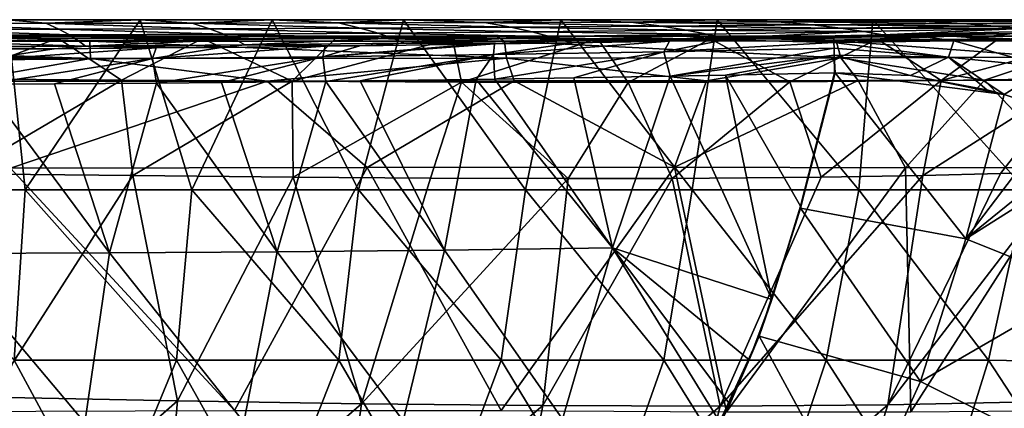
# Model space of a CAD drawing. Units: millimetres. Extents: x -250 to 250, y -180 to 0.
# Drawn here: x 55 to 185, y -51 to 0 of the extents above; entities that cross this region are included whole.
import ezdxf

# ---------------------------------------------------------------- set-up
doc = ezdxf.new("R2010")
doc.units = ezdxf.units.MM
doc.header["$LTSCALE"] = 41.718519
for name, color, linetype in [('12', 7, 'CONTINUOUS'), ('13', 7, 'CONTINUOUS'), ('15', 7, 'CONTINUOUS'), ('16', 7, 'CONTINUOUS'), ('17', 7, 'CONTINUOUS'), ('20', 7, 'CONTINUOUS'), ('21', 7, 'CONTINUOUS'), ('23', 7, 'CONTINUOUS'), ('45', 7, 'CONTINUOUS'), ('46', 7, 'CONTINUOUS'), ('47', 7, 'CONTINUOUS')]:
    doc.layers.add(name, color=color, linetype=linetype)

msp = doc.modelspace()

# ---------------------------------------------------------------- linework, layer by layer
at = {"layer": '12', "color": 7, "linetype": 'CONTINUOUS'}
for points in [[(46.51, -2.16, 407.39), (0, -2.15, 408.65), (63.85, -2.84, 409.24), (46.51, -2.16, 407.39)], [(63.85, -2.84, 409.24), (0, -2.15, 408.65), (0, -2.86, 411.58), (63.85, -2.84, 409.24)], [(85.85, -2.16, 404.32), (46.51, -2.16, 407.39), (63.85, -2.84, 409.24), (85.85, -2.16, 404.32)], [(118.69, -2.82, 403.12), (85.85, -2.16, 404.32), (63.85, -2.84, 409.24), (118.69, -2.82, 403.12)], [(117.53, -2.17, 400.31), (85.85, -2.16, 404.32), (118.69, -2.82, 403.12), (117.53, -2.17, 400.31)], [(142.35, -2.17, 395.73), (117.53, -2.17, 400.31), (118.69, -2.82, 403.12), (142.35, -2.17, 395.73)], [(162.57, -2.79, 393.37), (142.35, -2.17, 395.73), (118.69, -2.82, 403.12), (162.57, -2.79, 393.37)], [(177.92, -2.18, 384.4), (142.35, -2.17, 395.73), (162.57, -2.79, 393.37), (177.92, -2.18, 384.4)], [(190.33, -2.76, 381.36), (177.92, -2.18, 384.4), (162.57, -2.79, 393.37), (190.33, -2.76, 381.36)], [(192.98, -2.17, 376.33), (177.92, -2.18, 384.4), (190.33, -2.76, 381.36), (192.98, -2.17, 376.33)], [(63.85, -2.84, 409.24), (0, -2.86, 411.58), (63.97, -5.11, 411.26), (63.85, -2.84, 409.24)], [(0, -2.86, 411.58), (0, -3.84, 412.76), (63.97, -5.11, 411.26), (0, -2.86, 411.58)], [(63.97, -5.11, 411.26), (0, -3.84, 412.76), (0, -5.13, 413.58), (63.97, -5.11, 411.26)], [(118.69, -2.82, 403.12), (63.85, -2.84, 409.24), (118.97, -5.07, 405.15), (118.69, -2.82, 403.12)], [(118.97, -5.07, 405.15), (63.85, -2.84, 409.24), (63.97, -5.11, 411.26), (118.97, -5.07, 405.15)], [(162.57, -2.79, 393.37), (118.69, -2.82, 403.12), (163.17, -5.02, 395.35), (162.57, -2.79, 393.37)], [(163.17, -5.02, 395.35), (118.69, -2.82, 403.12), (118.97, -5.07, 405.15), (163.17, -5.02, 395.35)], [(190.33, -2.76, 381.36), (162.57, -2.79, 393.37), (191.34, -4.96, 383.18), (190.33, -2.76, 381.36)], [(191.34, -4.96, 383.18), (162.57, -2.79, 393.37), (163.17, -5.02, 395.35), (191.34, -4.96, 383.18)], [(63.97, -5.11, 411.26), (0, -5.13, 413.58), (47.06, -8.13, 412.66), (63.97, -5.11, 411.26)], [(87.32, -8.11, 409.53), (63.97, -5.11, 411.26), (47.06, -8.13, 412.66), (87.32, -8.11, 409.53)], [(118.97, -5.07, 405.15), (63.97, -5.11, 411.26), (87.32, -8.11, 409.53), (118.97, -5.07, 405.15)], [(119.96, -8.09, 405.36), (118.97, -5.07, 405.15), (87.32, -8.11, 409.53), (119.96, -8.09, 405.36)], [(163.17, -5.02, 395.35), (118.97, -5.07, 405.15), (145.41, -8.07, 400.57), (163.17, -5.02, 395.35)], [(145.41, -8.07, 400.57), (118.97, -5.07, 405.15), (119.96, -8.09, 405.36), (145.41, -8.07, 400.57)], [(165.46, -8.05, 395.03), (163.17, -5.02, 395.35), (145.41, -8.07, 400.57), (165.46, -8.05, 395.03)], [(191.34, -4.96, 383.18), (163.17, -5.02, 395.35), (182.16, -8.01, 388.43), (191.34, -4.96, 383.18)], [(182.16, -8.01, 388.43), (163.17, -5.02, 395.35), (165.46, -8.05, 395.03), (182.16, -8.01, 388.43)], [(197.75, -7.97, 379.75), (191.34, -4.96, 383.18), (182.16, -8.01, 388.43), (197.75, -7.97, 379.75)]]:
    msp.add_3dface(points, dxfattribs=at)
at = {"layer": '13', "color": 7, "linetype": 'CONTINUOUS'}
for points in [[(38.69, -0.48, 14.2), (58.04, -0.46, 14.53), (52.98, 0.01), (38.69, -0.48, 14.2)], [(52.98, 0.01), (58.04, -0.46, 14.53), (70.51, 0.01), (52.98, 0.01)], [(58.04, -0.46, 14.53), (77.38, -0.44, 14.86), (70.51, 0.01), (58.04, -0.46, 14.53)], [(70.51, 0.01), (77.38, -0.44, 14.86), (87.97, 0.01), (70.51, 0.01)], [(77.38, -0.44, 14.86), (96.73, -0.41, 15.19), (87.97, 0.01), (77.38, -0.44, 14.86)], [(87.97, 0.01), (96.73, -0.41, 15.19), (105.36, 0.01), (87.97, 0.01)], [(96.73, -0.41, 15.19), (116.07, -0.37, 15.52), (105.36, 0.01), (96.73, -0.41, 15.19)], [(105.36, 0.01), (116.07, -0.37, 15.52), (126.15, 0.01), (105.36, 0.01)], [(116.07, -0.37, 15.52), (135.42, -0.32, 15.85), (126.15, 0.01), (116.07, -0.37, 15.52)], [(126.15, 0.01), (135.42, -0.32, 15.85), (146.84, 0.01), (126.15, 0.01)], [(135.42, -0.32, 15.85), (154.76, -0.25, 16.18), (146.84, 0.01), (135.42, -0.32, 15.85)], [(146.84, 0.01), (154.76, -0.25, 16.18), (167.43, 0.01), (146.84, 0.01)], [(154.76, -0.25, 16.18), (174.11, -0.18, 16.51), (167.43, 0.01), (154.76, -0.25, 16.18)], [(167.43, 0.01), (174.11, -0.18, 16.51), (187.92, 0.01), (167.43, 0.01)], [(174.11, -0.18, 16.51), (193.45, -0.1, 16.84), (187.92, 0.01), (174.11, -0.18, 16.51)], [(38.69, -0.48, 14.2), (59.77, -1.24, 38.25), (58.04, -0.46, 14.53), (38.69, -0.48, 14.2)], [(39.85, -1.27, 37.58), (59.77, -1.24, 38.25), (38.69, -0.48, 14.2), (39.85, -1.27, 37.58)], [(39.85, -1.27, 37.58), (61.19, -1.99, 61.24), (59.77, -1.24, 38.25), (39.85, -1.27, 37.58)], [(40.79, -2.05, 60.47), (61.19, -1.99, 61.24), (39.85, -1.27, 37.58), (40.79, -2.05, 60.47)], [(58.04, -0.46, 14.53), (79.7, -1.18, 38.92), (77.38, -0.44, 14.86), (58.04, -0.46, 14.53)], [(59.77, -1.24, 38.25), (79.7, -1.18, 38.92), (58.04, -0.46, 14.53), (59.77, -1.24, 38.25)], [(59.77, -1.24, 38.25), (81.58, -1.9, 62), (79.7, -1.18, 38.92), (59.77, -1.24, 38.25)], [(61.19, -1.99, 61.24), (81.58, -1.9, 62), (59.77, -1.24, 38.25), (61.19, -1.99, 61.24)], [(77.38, -0.44, 14.86), (99.62, -1.1, 39.59), (96.73, -0.41, 15.19), (77.38, -0.44, 14.86)], [(79.7, -1.18, 38.92), (99.62, -1.1, 39.59), (77.38, -0.44, 14.86), (79.7, -1.18, 38.92)], [(79.7, -1.18, 38.92), (101.98, -1.77, 62.77), (99.62, -1.1, 39.59), (79.7, -1.18, 38.92)], [(81.58, -1.9, 62), (101.98, -1.77, 62.77), (79.7, -1.18, 38.92), (81.58, -1.9, 62)], [(96.73, -0.41, 15.19), (119.55, -0.99, 40.26), (116.07, -0.37, 15.52), (96.73, -0.41, 15.19)], [(99.62, -1.1, 39.59), (119.55, -0.99, 40.26), (96.73, -0.41, 15.19), (99.62, -1.1, 39.59)], [(99.62, -1.1, 39.59), (122.37, -1.6, 63.54), (119.55, -0.99, 40.26), (99.62, -1.1, 39.59)], [(101.98, -1.77, 62.77), (122.37, -1.6, 63.54), (99.62, -1.1, 39.59), (101.98, -1.77, 62.77)], [(116.07, -0.37, 15.52), (139.47, -0.86, 40.93), (135.42, -0.32, 15.85), (116.07, -0.37, 15.52)], [(119.55, -0.99, 40.26), (139.47, -0.86, 40.93), (116.07, -0.37, 15.52), (119.55, -0.99, 40.26)], [(119.55, -0.99, 40.26), (142.76, -1.39, 64.31), (139.47, -0.86, 40.93), (119.55, -0.99, 40.26)], [(122.37, -1.6, 63.54), (142.76, -1.39, 64.31), (119.55, -0.99, 40.26), (122.37, -1.6, 63.54)], [(135.42, -0.32, 15.85), (159.39, -0.69, 41.6), (154.76, -0.25, 16.18), (135.42, -0.32, 15.85)], [(139.47, -0.86, 40.93), (159.39, -0.69, 41.6), (135.42, -0.32, 15.85), (139.47, -0.86, 40.93)], [(139.47, -0.86, 40.93), (163.16, -1.13, 65.08), (159.39, -0.69, 41.6), (139.47, -0.86, 40.93)], [(142.76, -1.39, 64.31), (163.16, -1.13, 65.08), (139.47, -0.86, 40.93), (142.76, -1.39, 64.31)], [(142.76, -1.39, 64.31), (166.22, -1.57, 86.94), (163.16, -1.13, 65.08), (142.76, -1.39, 64.31)], [(154.76, -0.25, 16.18), (179.32, -0.5, 42.27), (174.11, -0.18, 16.51), (154.76, -0.25, 16.18)], [(159.39, -0.69, 41.6), (179.32, -0.5, 42.27), (154.76, -0.25, 16.18), (159.39, -0.69, 41.6)], [(159.39, -0.69, 41.6), (183.55, -0.83, 65.85), (179.32, -0.5, 42.27), (159.39, -0.69, 41.6)], [(163.16, -1.13, 65.08), (183.55, -0.83, 65.85), (159.39, -0.69, 41.6), (163.16, -1.13, 65.08)], [(163.16, -1.13, 65.08), (187, -1.17, 87.6), (183.55, -0.83, 65.85), (163.16, -1.13, 65.08)], [(166.22, -1.57, 86.94), (187, -1.17, 87.6), (163.16, -1.13, 65.08), (166.22, -1.57, 86.94)], [(166.22, -1.57, 86.94), (168.74, -2.01, 107.48), (187, -1.17, 87.6), (166.22, -1.57, 86.94)], [(168.74, -2.01, 107.48), (189.82, -1.51, 107.87), (187, -1.17, 87.6), (168.74, -2.01, 107.48)], [(174.11, -0.18, 16.51), (199.24, -0.29, 42.94), (193.45, -0.1, 16.84), (174.11, -0.18, 16.51)], [(179.32, -0.5, 42.27), (199.24, -0.29, 42.94), (174.11, -0.18, 16.51), (179.32, -0.5, 42.27)], [(179.32, -0.5, 42.27), (203.94, -0.49, 66.62), (199.24, -0.29, 42.94), (179.32, -0.5, 42.27)], [(183.55, -0.83, 65.85), (203.94, -0.49, 66.62), (179.32, -0.5, 42.27), (183.55, -0.83, 65.85)], [(183.55, -0.83, 65.85), (207.77, -0.7, 88.26), (203.94, -0.49, 66.62), (183.55, -0.83, 65.85)], [(187, -1.17, 87.6), (207.77, -0.7, 88.26), (183.55, -0.83, 65.85), (187, -1.17, 87.6)], [(40.79, -2.05, 60.47), (62.34, -2.73, 83.62), (61.19, -1.99, 61.24), (40.79, -2.05, 60.47)], [(41.56, -2.82, 82.96), (62.34, -2.73, 83.62), (40.79, -2.05, 60.47), (41.56, -2.82, 82.96)], [(61.19, -1.99, 61.24), (83.12, -2.6, 84.28), (81.58, -1.9, 62), (61.19, -1.99, 61.24)], [(62.34, -2.73, 83.62), (83.12, -2.6, 84.28), (61.19, -1.99, 61.24), (62.34, -2.73, 83.62)], [(81.58, -1.9, 62), (103.89, -2.43, 84.95), (101.98, -1.77, 62.77), (81.58, -1.9, 62)], [(83.12, -2.6, 84.28), (103.89, -2.43, 84.95), (81.58, -1.9, 62), (83.12, -2.6, 84.28)], [(83.12, -2.6, 84.28), (84.37, -3.3, 105.9), (103.89, -2.43, 84.95), (83.12, -2.6, 84.28)], [(84.37, -3.3, 105.9), (105.47, -3.08, 106.3), (103.89, -2.43, 84.95), (84.37, -3.3, 105.9)], [(101.98, -1.77, 62.77), (124.67, -2.2, 85.61), (122.37, -1.6, 63.54), (101.98, -1.77, 62.77)], [(103.89, -2.43, 84.95), (124.67, -2.2, 85.61), (101.98, -1.77, 62.77), (103.89, -2.43, 84.95)], [(103.89, -2.43, 84.95), (105.47, -3.08, 106.3), (124.67, -2.2, 85.61), (103.89, -2.43, 84.95)], [(105.47, -3.08, 106.3), (126.56, -2.79, 106.69), (124.67, -2.2, 85.61), (105.47, -3.08, 106.3)], [(122.37, -1.6, 63.54), (145.45, -1.91, 86.27), (142.76, -1.39, 64.31), (122.37, -1.6, 63.54)], [(124.67, -2.2, 85.61), (145.45, -1.91, 86.27), (122.37, -1.6, 63.54), (124.67, -2.2, 85.61)], [(124.67, -2.2, 85.61), (126.56, -2.79, 106.69), (145.45, -1.91, 86.27), (124.67, -2.2, 85.61)], [(126.56, -2.79, 106.69), (147.65, -2.44, 107.09), (145.45, -1.91, 86.27), (126.56, -2.79, 106.69)], [(147.65, -2.44, 107.09), (126.56, -2.79, 106.69), (147.83, -2.67, 115.47), (147.65, -2.44, 107.09)], [(145.45, -1.91, 86.27), (166.22, -1.57, 86.94), (142.76, -1.39, 64.31), (145.45, -1.91, 86.27)], [(145.45, -1.91, 86.27), (147.65, -2.44, 107.09), (166.22, -1.57, 86.94), (145.45, -1.91, 86.27)], [(147.65, -2.44, 107.09), (168.74, -2.01, 107.48), (166.22, -1.57, 86.94), (147.65, -2.44, 107.09)], [(168.74, -2.01, 107.48), (147.65, -2.44, 107.09), (162.25, -2.36, 115.46), (168.74, -2.01, 107.48)], [(162.25, -2.36, 115.46), (147.65, -2.44, 107.09), (147.83, -2.67, 115.47), (162.25, -2.36, 115.46)], [(173.39, -2.11, 115.75), (168.74, -2.01, 107.48), (162.25, -2.36, 115.46), (173.39, -2.11, 115.75)], [(189.82, -1.51, 107.87), (168.74, -2.01, 107.48), (185.88, -1.82, 117.22), (189.82, -1.51, 107.87)], [(185.88, -1.82, 117.22), (168.74, -2.01, 107.48), (173.39, -2.11, 115.75), (185.88, -1.82, 117.22)], [(41.56, -2.82, 82.96), (63.28, -3.47, 105.51), (62.34, -2.73, 83.62), (41.56, -2.82, 82.96)], [(42.19, -3.58, 105.11), (63.28, -3.47, 105.51), (41.56, -2.82, 82.96), (42.19, -3.58, 105.11)], [(63.28, -3.47, 105.51), (42.19, -3.58, 105.11), (59.15, -3.84, 115.5), (63.28, -3.47, 105.51)], [(59.15, -3.84, 115.5), (42.19, -3.58, 105.11), (49.88, -3.9, 115.5), (59.15, -3.84, 115.5)], [(72.63, -3.73, 115.5), (63.28, -3.47, 105.51), (59.15, -3.84, 115.5), (72.63, -3.73, 115.5)], [(62.34, -2.73, 83.62), (63.28, -3.47, 105.51), (83.12, -2.6, 84.28), (62.34, -2.73, 83.62)], [(63.28, -3.47, 105.51), (84.37, -3.3, 105.9), (83.12, -2.6, 84.28), (63.28, -3.47, 105.51)], [(84.37, -3.3, 105.9), (63.28, -3.47, 105.51), (81.21, -3.65, 115.49), (84.37, -3.3, 105.9)], [(81.21, -3.65, 115.49), (63.28, -3.47, 105.51), (72.63, -3.73, 115.5), (81.21, -3.65, 115.49)], [(94.99, -3.5, 115.49), (84.37, -3.3, 105.9), (81.21, -3.65, 115.49), (94.99, -3.5, 115.49)], [(105.47, -3.08, 106.3), (84.37, -3.3, 105.9), (99.56, -3.45, 115.49), (105.47, -3.08, 106.3)], [(99.56, -3.45, 115.49), (84.37, -3.3, 105.9), (94.99, -3.5, 115.49), (99.56, -3.45, 115.49)], [(114.9, -3.24, 115.48), (105.47, -3.08, 106.3), (99.56, -3.45, 115.49), (114.9, -3.24, 115.48)], [(126.56, -2.79, 106.69), (105.47, -3.08, 106.3), (117.37, -3.2, 115.48), (126.56, -2.79, 106.69)], [(117.37, -3.2, 115.48), (105.47, -3.08, 106.3), (114.9, -3.24, 115.48), (117.37, -3.2, 115.48)], [(127.79, -3.04, 115.48), (126.56, -2.79, 106.69), (117.37, -3.2, 115.48), (127.79, -3.04, 115.48)], [(147.83, -2.67, 115.47), (126.56, -2.79, 106.69), (140.54, -2.81, 115.47), (147.83, -2.67, 115.47)], [(140.54, -2.81, 115.47), (126.56, -2.79, 106.69), (127.79, -3.04, 115.48), (140.54, -2.81, 115.47)]]:
    msp.add_3dface(points, dxfattribs=at)
at = {"layer": '15', "color": 7, "linetype": 'CONTINUOUS'}
for points in [[(69.55, -20.61, 381.14), (50.72, -49.93, 374.88), (46.97, -20.38, 382.64), (69.55, -20.61, 381.14)], [(75.45, -50.43, 373.35), (50.72, -49.93, 374.88), (69.55, -20.61, 381.14), (75.45, -50.43, 373.35)], [(90.75, -20.81, 379.12), (75.45, -50.43, 373.35), (69.55, -20.61, 381.14), (90.75, -20.81, 379.12)], [(99.81, -50.81, 371), (75.45, -50.43, 373.35), (90.75, -20.81, 379.12), (99.81, -50.81, 371)], [(108.9, -20.94, 376.83), (99.81, -50.81, 371), (90.75, -20.81, 379.12), (108.9, -20.94, 376.83)], [(169.4, -50.96, 351.96), (147.21, -51.13, 361.58), (174.02, -20.59, 358.49), (169.4, -50.96, 351.96)], [(174.02, -20.59, 358.49), (147.21, -51.13, 361.58), (160.57, -20.84, 364.63), (174.02, -20.59, 358.49)], [(188.4, -50.55, 336.39), (169.4, -50.96, 351.96), (193.05, -20.12, 344.37), (188.4, -50.55, 336.39)], [(193.05, -20.12, 344.37), (169.4, -50.96, 351.96), (184.3, -20.34, 351.92), (193.05, -20.12, 344.37)], [(184.3, -20.34, 351.92), (169.4, -50.96, 351.96), (174.02, -20.59, 358.49), (184.3, -20.34, 351.92)], [(127.1, -21.02, 373.78), (99.81, -50.81, 371), (108.9, -20.94, 376.83), (127.1, -21.02, 373.78)], [(123.79, -51.06, 367.38), (99.81, -50.81, 371), (127.1, -21.02, 373.78), (123.79, -51.06, 367.38)], [(147.21, -51.13, 361.58), (123.79, -51.06, 367.38), (140.88, -21, 370.74), (147.21, -51.13, 361.58)], [(140.88, -21, 370.74), (123.79, -51.06, 367.38), (127.1, -21.02, 373.78), (140.88, -21, 370.74)], [(160.57, -20.84, 364.63), (147.21, -51.13, 361.58), (140.88, -21, 370.74), (160.57, -20.84, 364.63)], [(75.45, -50.43, 373.35), (49.56, -73.18, 366.18), (50.72, -49.93, 374.88), (75.45, -50.43, 373.35)], [(73.37, -73.73, 365.01), (49.56, -73.18, 366.18), (75.45, -50.43, 373.35), (73.37, -73.73, 365.01)], [(99.81, -50.81, 371), (73.37, -73.73, 365.01), (75.45, -50.43, 373.35), (99.81, -50.81, 371)], [(179.15, -75.39, 329.78), (161.62, -75.57, 344.68), (188.4, -50.55, 336.39), (179.15, -75.39, 329.78)], [(188.4, -50.55, 336.39), (161.62, -75.57, 344.68), (169.4, -50.96, 351.96), (188.4, -50.55, 336.39)], [(191.5, -74.81, 309.32), (179.15, -75.39, 329.78), (201.7, -49.85, 314.85), (191.5, -74.81, 309.32)], [(201.7, -49.85, 314.85), (179.15, -75.39, 329.78), (188.4, -50.55, 336.39), (201.7, -49.85, 314.85)], [(96.58, -74.35, 362.96), (73.37, -73.73, 365.01), (99.81, -50.81, 371), (96.58, -74.35, 362.96)], [(123.79, -51.06, 367.38), (96.58, -74.35, 362.96), (99.81, -50.81, 371), (123.79, -51.06, 367.38)], [(119.19, -74.94, 359.57), (96.58, -74.35, 362.96), (123.79, -51.06, 367.38), (119.19, -74.94, 359.57)], [(147.21, -51.13, 361.58), (119.19, -74.94, 359.57), (123.79, -51.06, 367.38), (147.21, -51.13, 361.58)], [(141.07, -75.39, 353.98), (119.19, -74.94, 359.57), (147.21, -51.13, 361.58), (141.07, -75.39, 353.98)], [(161.62, -75.57, 344.68), (141.07, -75.39, 353.98), (169.4, -50.96, 351.96), (161.62, -75.57, 344.68)], [(169.4, -50.96, 351.96), (141.07, -75.39, 353.98), (147.21, -51.13, 361.58), (169.4, -50.96, 351.96)]]:
    msp.add_3dface(points, dxfattribs=at)
at = {"layer": '16', "color": 7, "linetype": 'CONTINUOUS'}
for points in [[(127.87, -7.68, 120.32), (117.44, -7.85, 120.32), (132.97, -30.17, 121.89), (127.87, -7.68, 120.32)], [(140.63, -7.46, 120.32), (127.87, -7.68, 120.32), (132.97, -30.17, 121.89), (140.63, -7.46, 120.32)], [(154.05, -37.02, 122.4), (140.63, -7.46, 120.32), (132.97, -30.17, 121.89), (154.05, -37.02, 122.4)], [(147.93, -7.32, 120.32), (140.63, -7.46, 120.32), (154.05, -37.02, 122.4), (147.93, -7.32, 120.32)], [(162.35, -7.01, 120.32), (147.93, -7.32, 120.32), (157.86, -24.65, 121.54), (162.35, -7.01, 120.32)], [(157.86, -24.65, 121.54), (147.93, -7.32, 120.32), (154.05, -37.02, 122.4), (157.86, -24.65, 121.54)], [(66.48, -30.86, 121.88), (49.9, -8.54, 120.31), (44.33, -30.95, 121.88), (66.48, -30.86, 121.88)], [(59.18, -8.49, 120.31), (49.9, -8.54, 120.31), (66.48, -30.86, 121.88), (59.18, -8.49, 120.31)], [(72.67, -8.38, 120.31), (59.18, -8.49, 120.31), (66.48, -30.86, 121.88), (72.67, -8.38, 120.31)], [(88.63, -30.7, 121.89), (72.67, -8.38, 120.31), (66.48, -30.86, 121.88), (88.63, -30.7, 121.89)], [(81.26, -8.3, 120.31), (72.67, -8.38, 120.31), (88.63, -30.7, 121.89), (81.26, -8.3, 120.31)], [(95.05, -8.15, 120.31), (81.26, -8.3, 120.31), (88.63, -30.7, 121.89), (95.05, -8.15, 120.31)], [(110.78, -30.47, 121.89), (95.05, -8.15, 120.31), (88.63, -30.7, 121.89), (110.78, -30.47, 121.89)], [(99.62, -8.1, 120.31), (95.05, -8.15, 120.31), (110.78, -30.47, 121.89), (99.62, -8.1, 120.31)], [(114.97, -7.89, 120.32), (99.62, -8.1, 120.31), (110.78, -30.47, 121.89), (114.97, -7.89, 120.32)], [(132.97, -30.17, 121.89), (114.97, -7.89, 120.32), (110.78, -30.47, 121.89), (132.97, -30.17, 121.89)], [(117.44, -7.85, 120.32), (114.97, -7.89, 120.32), (132.97, -30.17, 121.89), (117.44, -7.85, 120.32)], [(63.18, -53.32, 123.45), (44.33, -30.95, 121.88), (42.13, -53.36, 123.44), (63.18, -53.32, 123.45)], [(66.48, -30.86, 121.88), (44.33, -30.95, 121.88), (63.18, -53.32, 123.45), (66.48, -30.86, 121.88)], [(84.22, -53.23, 123.46), (66.48, -30.86, 121.88), (63.18, -53.32, 123.45), (84.22, -53.23, 123.46)], [(88.63, -30.7, 121.89), (66.48, -30.86, 121.88), (84.22, -53.23, 123.46), (88.63, -30.7, 121.89)], [(105.28, -53.07, 123.47), (88.63, -30.7, 121.89), (84.22, -53.23, 123.46), (105.28, -53.07, 123.47)], [(110.78, -30.47, 121.89), (88.63, -30.7, 121.89), (105.28, -53.07, 123.47), (110.78, -30.47, 121.89)], [(126.35, -52.85, 123.47), (110.78, -30.47, 121.89), (105.28, -53.07, 123.47), (126.35, -52.85, 123.47)], [(132.97, -30.17, 121.89), (110.78, -30.47, 121.89), (126.35, -52.85, 123.47), (132.97, -30.17, 121.89)], [(147.26, -53.38, 123.54), (132.97, -30.17, 121.89), (126.35, -52.85, 123.47), (147.26, -53.38, 123.54)], [(154.05, -37.02, 122.4), (132.97, -30.17, 121.89), (151.07, -45.02, 122.96), (154.05, -37.02, 122.4)], [(151.07, -45.02, 122.96), (132.97, -30.17, 121.89), (148.51, -50.87, 123.36), (151.07, -45.02, 122.96)], [(148.51, -50.87, 123.36), (132.97, -30.17, 121.89), (147.26, -53.38, 123.54), (148.51, -50.87, 123.36)]]:
    msp.add_3dface(points, dxfattribs=at)
at = {"layer": '17', "color": 7, "linetype": 'CONTINUOUS'}
for points in [[(162.42, -7.01, 120.32), (157.86, -24.65, 121.54), (157.84, -24.95, 121.56), (162.42, -7.01, 120.32)], [(162.42, -7.01, 120.32), (157.84, -24.95, 121.56), (179.69, -28.99, 127.39), (162.42, -7.01, 120.32)], [(162.35, -7.01, 120.32), (157.86, -24.65, 121.54), (162.42, -7.01, 120.32), (162.35, -7.01, 120.32)], [(172.37, -7.36, 121.38), (162.42, -7.01, 120.32), (184.78, -9.91, 126.23), (172.37, -7.36, 121.38)], [(184.78, -9.91, 126.23), (162.42, -7.01, 120.32), (179.69, -28.99, 127.39), (184.78, -9.91, 126.23)], [(182.47, -9.28, 124.97), (172.37, -7.36, 121.38), (184.78, -9.91, 126.23), (182.47, -9.28, 124.97)], [(184.78, -9.91, 126.23), (179.69, -28.99, 127.39), (192.3, -12.4, 131.78), (184.78, -9.91, 126.23)], [(192.3, -12.4, 131.78), (179.69, -28.99, 127.39), (197.54, -14.52, 137.49), (192.3, -12.4, 131.78)], [(197.54, -14.52, 137.49), (179.69, -28.99, 127.39), (200.51, -15.83, 141.82), (197.54, -14.52, 137.49)], [(200.51, -15.83, 141.82), (179.69, -28.99, 127.39), (195.42, -35.3, 143.09), (200.51, -15.83, 141.82)], [(157.86, -24.65, 121.54), (154.05, -37.02, 122.4), (157.84, -24.95, 121.56), (157.86, -24.65, 121.54)], [(157.84, -24.95, 121.56), (154.05, -37.02, 122.4), (152.38, -41.85, 122.74), (157.84, -24.95, 121.56)], [(157.84, -24.95, 121.56), (152.38, -41.85, 122.74), (173.71, -47.89, 128.7), (157.84, -24.95, 121.56)], [(179.69, -28.99, 127.39), (157.84, -24.95, 121.56), (173.71, -47.89, 128.7), (179.69, -28.99, 127.39)], [(179.69, -28.99, 127.39), (173.71, -47.89, 128.7), (195.42, -35.3, 143.09), (179.69, -28.99, 127.39)], [(195.42, -35.3, 143.09), (173.71, -47.89, 128.7), (188.8, -55.37, 144.47), (195.42, -35.3, 143.09)], [(154.05, -37.02, 122.4), (151.07, -45.02, 122.96), (152.38, -41.85, 122.74), (154.05, -37.02, 122.4)], [(152.38, -41.85, 122.74), (147.26, -53.38, 123.54), (145.67, -56.41, 123.75), (152.38, -41.85, 122.74)], [(152.38, -41.85, 122.74), (145.67, -56.41, 123.75), (165.47, -66.05, 129.94), (152.38, -41.85, 122.74)], [(148.51, -50.87, 123.36), (147.26, -53.38, 123.54), (152.38, -41.85, 122.74), (148.51, -50.87, 123.36)], [(151.07, -45.02, 122.96), (148.51, -50.87, 123.36), (152.38, -41.85, 122.74), (151.07, -45.02, 122.96)], [(173.71, -47.89, 128.7), (152.38, -41.85, 122.74), (165.47, -66.05, 129.94), (173.71, -47.89, 128.7)], [(173.71, -47.89, 128.7), (165.47, -66.05, 129.94), (188.8, -55.37, 144.47), (173.71, -47.89, 128.7)]]:
    msp.add_3dface(points, dxfattribs=at)
at = {"layer": '20', "color": 7, "linetype": 'CONTINUOUS'}
for points in [[(173.39, -2.11, 115.75), (162.25, -2.36, 115.46), (162.26, -3.01, 117.8), (173.39, -2.11, 115.75)], [(173.39, -2.11, 115.75), (162.26, -3.01, 117.8), (178.1, -2.78, 119.16), (173.39, -2.11, 115.75)], [(185.88, -1.82, 117.22), (173.39, -2.11, 115.75), (178.1, -2.78, 119.16), (185.88, -1.82, 117.22)], [(185.88, -1.82, 117.22), (178.1, -2.78, 119.16), (192.78, -2.83, 123.92), (185.88, -1.82, 117.22)], [(162.26, -3.01, 117.8), (177.43, -4.96, 121.55), (178.1, -2.78, 119.16), (162.26, -3.01, 117.8)], [(162.28, -3.75, 118.79), (177.43, -4.96, 121.55), (162.26, -3.01, 117.8), (162.28, -3.75, 118.79)], [(162.3, -4.7, 119.56), (177.43, -4.96, 121.55), (162.28, -3.75, 118.79), (162.3, -4.7, 119.56)], [(177.43, -4.96, 121.55), (190.57, -6.26, 127.44), (178.1, -2.78, 119.16), (177.43, -4.96, 121.55)], [(178.1, -2.78, 119.16), (190.57, -6.26, 127.44), (192.78, -2.83, 123.92), (178.1, -2.78, 119.16)], [(162.35, -7.01, 120.32), (162.42, -7.01, 120.32), (162.3, -4.7, 119.56), (162.35, -7.01, 120.32)], [(162.42, -7.01, 120.32), (172.37, -7.36, 121.38), (162.3, -4.7, 119.56), (162.42, -7.01, 120.32)], [(162.3, -4.7, 119.56), (172.37, -7.36, 121.38), (177.43, -4.96, 121.55), (162.3, -4.7, 119.56)], [(172.37, -7.36, 121.38), (182.47, -9.28, 124.97), (177.43, -4.96, 121.55), (172.37, -7.36, 121.38)], [(182.47, -9.28, 124.97), (184.78, -9.91, 126.23), (177.43, -4.96, 121.55), (182.47, -9.28, 124.97)], [(177.43, -4.96, 121.55), (184.78, -9.91, 126.23), (190.57, -6.26, 127.44), (177.43, -4.96, 121.55)], [(184.78, -9.91, 126.23), (192.3, -12.4, 131.78), (190.57, -6.26, 127.44), (184.78, -9.91, 126.23)]]:
    msp.add_3dface(points, dxfattribs=at)
at = {"layer": '21', "color": 7, "linetype": 'CONTINUOUS'}
for points in [[(162.25, -2.36, 115.46), (147.83, -2.67, 115.47), (162.26, -3.01, 117.8), (162.25, -2.36, 115.46)], [(72.63, -3.73, 115.5), (59.15, -3.84, 115.5), (49.61, -5.3, 118.8), (72.63, -3.73, 115.5)], [(72.15, -5.14, 118.8), (72.63, -3.73, 115.5), (49.61, -5.3, 118.8), (72.15, -5.14, 118.8)], [(59.15, -3.84, 115.5), (49.88, -3.9, 115.5), (49.61, -5.3, 118.8), (59.15, -3.84, 115.5)], [(94.99, -3.5, 115.49), (81.21, -3.65, 115.49), (72.15, -5.14, 118.8), (94.99, -3.5, 115.49)], [(94.69, -4.9, 118.8), (94.99, -3.5, 115.49), (72.15, -5.14, 118.8), (94.69, -4.9, 118.8)], [(81.21, -3.65, 115.49), (72.63, -3.73, 115.5), (72.15, -5.14, 118.8), (81.21, -3.65, 115.49)], [(117.37, -3.2, 115.48), (114.9, -3.24, 115.48), (94.69, -4.9, 118.8), (117.37, -3.2, 115.48)], [(117.23, -4.6, 118.79), (117.37, -3.2, 115.48), (94.69, -4.9, 118.8), (117.23, -4.6, 118.79)], [(114.9, -3.24, 115.48), (99.56, -3.45, 115.49), (94.69, -4.9, 118.8), (114.9, -3.24, 115.48)], [(99.56, -3.45, 115.49), (94.99, -3.5, 115.49), (94.69, -4.9, 118.8), (99.56, -3.45, 115.49)], [(140.54, -2.81, 115.47), (127.79, -3.04, 115.48), (117.23, -4.6, 118.79), (140.54, -2.81, 115.47)], [(139.77, -4.22, 118.79), (140.54, -2.81, 115.47), (117.23, -4.6, 118.79), (139.77, -4.22, 118.79)], [(127.79, -3.04, 115.48), (117.37, -3.2, 115.48), (117.23, -4.6, 118.79), (127.79, -3.04, 115.48)], [(147.83, -2.67, 115.47), (140.54, -2.81, 115.47), (139.77, -4.22, 118.79), (147.83, -2.67, 115.47)], [(162.26, -3.01, 117.8), (147.83, -2.67, 115.47), (139.77, -4.22, 118.79), (162.26, -3.01, 117.8)], [(162.28, -3.75, 118.79), (162.26, -3.01, 117.8), (139.77, -4.22, 118.79), (162.28, -3.75, 118.79)], [(140.63, -7.46, 120.32), (162.28, -3.75, 118.79), (139.77, -4.22, 118.79), (140.63, -7.46, 120.32)], [(140.63, -7.46, 120.32), (162.3, -4.7, 119.56), (162.28, -3.75, 118.79), (140.63, -7.46, 120.32)], [(49.9, -8.54, 120.31), (72.15, -5.14, 118.8), (49.61, -5.3, 118.8), (49.9, -8.54, 120.31)], [(49.9, -8.54, 120.31), (59.18, -8.49, 120.31), (72.15, -5.14, 118.8), (49.9, -8.54, 120.31)], [(59.18, -8.49, 120.31), (72.67, -8.38, 120.31), (72.15, -5.14, 118.8), (59.18, -8.49, 120.31)], [(72.67, -8.38, 120.31), (94.69, -4.9, 118.8), (72.15, -5.14, 118.8), (72.67, -8.38, 120.31)], [(72.67, -8.38, 120.31), (81.26, -8.3, 120.31), (94.69, -4.9, 118.8), (72.67, -8.38, 120.31)], [(81.26, -8.3, 120.31), (95.05, -8.15, 120.31), (94.69, -4.9, 118.8), (81.26, -8.3, 120.31)], [(95.05, -8.15, 120.31), (117.23, -4.6, 118.79), (94.69, -4.9, 118.8), (95.05, -8.15, 120.31)], [(95.05, -8.15, 120.31), (99.62, -8.1, 120.31), (117.23, -4.6, 118.79), (95.05, -8.15, 120.31)], [(99.62, -8.1, 120.31), (114.97, -7.89, 120.32), (117.23, -4.6, 118.79), (99.62, -8.1, 120.31)], [(114.97, -7.89, 120.32), (117.44, -7.85, 120.32), (117.23, -4.6, 118.79), (114.97, -7.89, 120.32)], [(117.44, -7.85, 120.32), (139.77, -4.22, 118.79), (117.23, -4.6, 118.79), (117.44, -7.85, 120.32)], [(117.44, -7.85, 120.32), (127.87, -7.68, 120.32), (139.77, -4.22, 118.79), (117.44, -7.85, 120.32)], [(127.87, -7.68, 120.32), (140.63, -7.46, 120.32), (139.77, -4.22, 118.79), (127.87, -7.68, 120.32)], [(140.63, -7.46, 120.32), (147.93, -7.32, 120.32), (162.3, -4.7, 119.56), (140.63, -7.46, 120.32)], [(147.93, -7.32, 120.32), (162.35, -7.01, 120.32), (162.3, -4.7, 119.56), (147.93, -7.32, 120.32)]]:
    msp.add_3dface(points, dxfattribs=at)
at = {"layer": '23', "color": 7, "linetype": 'CONTINUOUS'}
for points in [[(87.32, -8.11, 409.53), (47.06, -8.13, 412.66), (53.38, -19.63, 409.95), (87.32, -8.11, 409.53)], [(87.32, -8.11, 409.53), (53.38, -19.63, 409.95), (100.55, -19.53, 405.74), (87.32, -8.11, 409.53)], [(119.96, -8.09, 405.36), (87.32, -8.11, 409.53), (100.55, -19.53, 405.74), (119.96, -8.09, 405.36)], [(119.96, -8.09, 405.36), (100.55, -19.53, 405.74), (141.18, -19.51, 399.28), (119.96, -8.09, 405.36)], [(145.41, -8.07, 400.57), (119.96, -8.09, 405.36), (141.18, -19.51, 399.28), (145.41, -8.07, 400.57)], [(165.46, -8.05, 395.03), (145.41, -8.07, 400.57), (141.18, -19.51, 399.28), (165.46, -8.05, 395.03)], [(165.46, -8.05, 395.03), (141.18, -19.51, 399.28), (171.72, -19.58, 390.54), (165.46, -8.05, 395.03)], [(182.16, -8.01, 388.43), (165.46, -8.05, 395.03), (171.72, -19.58, 390.54), (182.16, -8.01, 388.43)], [(182.16, -8.01, 388.43), (171.72, -19.58, 390.54), (193.09, -19.55, 380.15), (182.16, -8.01, 388.43)], [(197.75, -7.97, 379.75), (182.16, -8.01, 388.43), (193.09, -19.55, 380.15), (197.75, -7.97, 379.75)], [(53.38, -19.63, 409.95), (82.98, -51.71, 400.23), (100.55, -19.53, 405.74), (53.38, -19.63, 409.95)], [(82.98, -51.71, 400.23), (118.24, -51.72, 395.8), (100.55, -19.53, 405.74), (82.98, -51.71, 400.23)], [(100.55, -19.53, 405.74), (118.24, -51.72, 395.8), (141.18, -19.51, 399.28), (100.55, -19.53, 405.74)], [(118.24, -51.72, 395.8), (148.07, -51.89, 389.45), (141.18, -19.51, 399.28), (118.24, -51.72, 395.8)], [(141.18, -19.51, 399.28), (148.07, -51.89, 389.45), (171.72, -19.58, 390.54), (141.18, -19.51, 399.28)], [(43.53, -51.82, 403.06), (82.98, -51.71, 400.23), (53.38, -19.63, 409.95), (43.53, -51.82, 403.06)], [(148.07, -51.89, 389.45), (172.44, -51.9, 380.48), (171.72, -19.58, 390.54), (148.07, -51.89, 389.45)], [(171.72, -19.58, 390.54), (172.44, -51.9, 380.48), (193.09, -19.55, 380.15), (171.72, -19.58, 390.54)], [(172.44, -51.9, 380.48), (192.8, -51.71, 368.76), (193.09, -19.55, 380.15), (172.44, -51.9, 380.48)]]:
    msp.add_3dface(points, dxfattribs=at)
at = {"layer": '45', "color": 7, "linetype": 'CONTINUOUS'}
for points in [[(40.25, -2.45, 403.73), (46.51, -2.16, 407.39), (59.63, -2.45, 402.66), (40.25, -2.45, 403.73)], [(46.51, -2.16, 407.39), (85.85, -2.16, 404.32), (59.63, -2.45, 402.66), (46.51, -2.16, 407.39)], [(59.63, -2.45, 402.66), (85.85, -2.16, 404.32), (78.74, -2.46, 401.16), (59.63, -2.45, 402.66)], [(78.74, -2.46, 401.16), (85.85, -2.16, 404.32), (96.35, -2.47, 399.35), (78.74, -2.46, 401.16)], [(85.85, -2.16, 404.32), (117.53, -2.17, 400.31), (96.35, -2.47, 399.35), (85.85, -2.16, 404.32)], [(96.35, -2.47, 399.35), (117.53, -2.17, 400.31), (111.84, -2.48, 397.33), (96.35, -2.47, 399.35)], [(111.84, -2.48, 397.33), (117.53, -2.17, 400.31), (131.05, -2.5, 394.08), (111.84, -2.48, 397.33)], [(117.53, -2.17, 400.31), (142.35, -2.17, 395.73), (131.05, -2.5, 394.08), (117.53, -2.17, 400.31)], [(131.05, -2.5, 394.08), (142.35, -2.17, 395.73), (145.95, -2.52, 390.74), (131.05, -2.5, 394.08)], [(142.35, -2.17, 395.73), (177.92, -2.18, 384.4), (145.95, -2.52, 390.74), (142.35, -2.17, 395.73)], [(145.95, -2.52, 390.74), (177.92, -2.18, 384.4), (168.01, -2.56, 383.77), (145.95, -2.52, 390.74)], [(168.01, -2.56, 383.77), (177.92, -2.18, 384.4), (183.9, -2.59, 376.38), (168.01, -2.56, 383.77)], [(177.92, -2.18, 384.4), (192.98, -2.17, 376.33), (183.9, -2.59, 376.38), (177.92, -2.18, 384.4)], [(183.9, -2.59, 376.38), (192.98, -2.17, 376.33), (196.57, -2.61, 368.16), (183.9, -2.59, 376.38)]]:
    msp.add_3dface(points, dxfattribs=at)
at = {"layer": '46', "color": 7, "linetype": 'CONTINUOUS'}
for points in [[(40.25, -2.45, 403.73), (59.63, -2.45, 402.66), (45.43, -7.83, 390.32), (40.25, -2.45, 403.73)], [(59.63, -2.45, 402.66), (68.07, -7.98, 388.74), (45.43, -7.83, 390.32), (59.63, -2.45, 402.66)], [(59.63, -2.45, 402.66), (78.74, -2.46, 401.16), (68.07, -7.98, 388.74), (59.63, -2.45, 402.66)], [(78.74, -2.46, 401.16), (90.63, -8.13, 386.52), (68.07, -7.98, 388.74), (78.74, -2.46, 401.16)], [(78.74, -2.46, 401.16), (96.35, -2.47, 399.35), (90.63, -8.13, 386.52), (78.74, -2.46, 401.16)], [(96.35, -2.47, 399.35), (111.84, -2.48, 397.33), (90.63, -8.13, 386.52), (96.35, -2.47, 399.35)], [(111.84, -2.48, 397.33), (113.02, -8.24, 383.55), (90.63, -8.13, 386.52), (111.84, -2.48, 397.33)], [(111.84, -2.48, 397.33), (131.05, -2.5, 394.08), (113.02, -8.24, 383.55), (111.84, -2.48, 397.33)], [(131.05, -2.5, 394.08), (135.06, -8.29, 379.54), (113.02, -8.24, 383.55), (131.05, -2.5, 394.08)], [(131.05, -2.5, 394.08), (145.95, -2.52, 390.74), (135.06, -8.29, 379.54), (131.05, -2.5, 394.08)], [(145.95, -2.52, 390.74), (156.42, -8.23, 373.87), (135.06, -8.29, 379.54), (145.95, -2.52, 390.74)], [(145.95, -2.52, 390.74), (168.01, -2.56, 383.77), (156.42, -8.23, 373.87), (145.95, -2.52, 390.74)], [(168.01, -2.56, 383.77), (176.45, -8.04, 365.7), (156.42, -8.23, 373.87), (168.01, -2.56, 383.77)], [(168.01, -2.56, 383.77), (183.9, -2.59, 376.38), (176.45, -8.04, 365.7), (168.01, -2.56, 383.77)], [(183.9, -2.59, 376.38), (196.57, -2.61, 368.16), (176.45, -8.04, 365.7), (183.9, -2.59, 376.38)], [(196.57, -2.61, 368.16), (194.11, -7.79, 353.96), (176.45, -8.04, 365.7), (196.57, -2.61, 368.16)], [(184.3, -20.34, 351.92), (174.02, -20.59, 358.49), (194.11, -7.79, 353.96), (184.3, -20.34, 351.92)], [(194.11, -7.79, 353.96), (174.02, -20.59, 358.49), (176.45, -8.04, 365.7), (194.11, -7.79, 353.96)], [(193.05, -20.12, 344.37), (184.3, -20.34, 351.92), (194.11, -7.79, 353.96), (193.05, -20.12, 344.37)], [(68.07, -7.98, 388.74), (46.97, -20.38, 382.64), (45.43, -7.83, 390.32), (68.07, -7.98, 388.74)], [(69.55, -20.61, 381.14), (46.97, -20.38, 382.64), (68.07, -7.98, 388.74), (69.55, -20.61, 381.14)], [(90.63, -8.13, 386.52), (69.55, -20.61, 381.14), (68.07, -7.98, 388.74), (90.63, -8.13, 386.52)], [(90.75, -20.81, 379.12), (69.55, -20.61, 381.14), (90.63, -8.13, 386.52), (90.75, -20.81, 379.12)], [(113.02, -8.24, 383.55), (90.75, -20.81, 379.12), (90.63, -8.13, 386.52), (113.02, -8.24, 383.55)], [(108.9, -20.94, 376.83), (90.75, -20.81, 379.12), (113.02, -8.24, 383.55), (108.9, -20.94, 376.83)], [(127.1, -21.02, 373.78), (108.9, -20.94, 376.83), (113.02, -8.24, 383.55), (127.1, -21.02, 373.78)], [(135.06, -8.29, 379.54), (127.1, -21.02, 373.78), (113.02, -8.24, 383.55), (135.06, -8.29, 379.54)], [(140.88, -21, 370.74), (127.1, -21.02, 373.78), (135.06, -8.29, 379.54), (140.88, -21, 370.74)], [(156.42, -8.23, 373.87), (140.88, -21, 370.74), (135.06, -8.29, 379.54), (156.42, -8.23, 373.87)], [(160.57, -20.84, 364.63), (140.88, -21, 370.74), (156.42, -8.23, 373.87), (160.57, -20.84, 364.63)], [(176.45, -8.04, 365.7), (160.57, -20.84, 364.63), (156.42, -8.23, 373.87), (176.45, -8.04, 365.7)], [(174.02, -20.59, 358.49), (160.57, -20.84, 364.63), (176.45, -8.04, 365.7), (174.02, -20.59, 358.49)]]:
    msp.add_3dface(points, dxfattribs=at)
at = {"layer": '47', "linetype": 'CONTINUOUS'}
for points in [[(52.98, 0.01), (55.3, -22.51), (33.24, -22.51), (52.98, 0.01)], [(52.98, 0.01), (70.51, 0.01), (55.3, -22.51), (52.98, 0.01)], [(70.51, 0.01), (77.35, -22.51), (55.3, -22.51), (70.51, 0.01)], [(70.51, 0.01), (87.97, 0.01), (77.35, -22.51), (70.51, 0.01)], [(87.97, 0.01), (99.41, -22.51), (77.35, -22.51), (87.97, 0.01)], [(87.97, 0.01), (105.36, 0.01), (99.41, -22.51), (87.97, 0.01)], [(105.36, 0.01), (121.47, -22.51), (99.41, -22.51), (105.36, 0.01)], [(105.36, 0.01), (126.15, 0.01), (121.47, -22.51), (105.36, 0.01)], [(126.15, 0.01), (143.52, -22.51), (121.47, -22.51), (126.15, 0.01)], [(126.15, 0.01), (146.84, 0.01), (143.52, -22.51), (126.15, 0.01)], [(146.84, 0.01), (165.58, -22.51), (143.52, -22.51), (146.84, 0.01)], [(146.84, 0.01), (167.43, 0.01), (165.58, -22.51), (146.84, 0.01)], [(167.43, 0.01), (187.63, -22.51), (165.58, -22.51), (167.43, 0.01)], [(167.43, 0.01), (187.92, 0.01), (187.63, -22.51), (167.43, 0.01)], [(55.3, -22.51), (53.84, -45.05), (33.24, -22.51), (55.3, -22.51)], [(75.32, -45.05), (53.84, -45.05), (55.3, -22.51), (75.32, -45.05)], [(77.35, -22.51), (75.32, -45.05), (55.3, -22.51), (77.35, -22.51)], [(96.79, -45.05), (75.32, -45.05), (77.35, -22.51), (96.79, -45.05)], [(99.41, -22.51), (96.79, -45.05), (77.35, -22.51), (99.41, -22.51)], [(118.27, -45.05), (96.79, -45.05), (99.41, -22.51), (118.27, -45.05)], [(121.47, -22.51), (118.27, -45.05), (99.41, -22.51), (121.47, -22.51)], [(139.75, -45.05), (118.27, -45.05), (121.47, -22.51), (139.75, -45.05)], [(143.52, -22.51), (139.75, -45.05), (121.47, -22.51), (143.52, -22.51)], [(161.23, -45.05), (139.75, -45.05), (143.52, -22.51), (161.23, -45.05)], [(165.58, -22.51), (161.23, -45.05), (143.52, -22.51), (165.58, -22.51)], [(182.71, -45.05), (161.23, -45.05), (165.58, -22.51), (182.71, -45.05)], [(187.63, -22.51), (182.71, -45.05), (165.58, -22.51), (187.63, -22.51)], [(204.22, -45.46), (182.71, -45.05), (187.63, -22.51), (204.22, -45.46)], [(66.01, -67.59), (44.07, -67.59), (53.84, -45.05), (66.01, -67.59)], [(75.32, -45.05), (66.01, -67.59), (53.84, -45.05), (75.32, -45.05)], [(87.95, -67.59), (66.01, -67.59), (75.32, -45.05), (87.95, -67.59)], [(96.79, -45.05), (87.95, -67.59), (75.32, -45.05), (96.79, -45.05)], [(109.89, -67.59), (87.95, -67.59), (96.79, -45.05), (109.89, -67.59)], [(118.27, -45.05), (109.89, -67.59), (96.79, -45.05), (118.27, -45.05)], [(131.83, -67.59), (109.89, -67.59), (118.27, -45.05), (131.83, -67.59)], [(139.75, -45.05), (131.83, -67.59), (118.27, -45.05), (139.75, -45.05)], [(153.77, -67.59), (131.83, -67.59), (139.75, -45.05), (153.77, -67.59)], [(161.23, -45.05), (153.77, -67.59), (139.75, -45.05), (161.23, -45.05)], [(175.7, -67.59), (153.77, -67.59), (161.23, -45.05), (175.7, -67.59)], [(182.71, -45.05), (175.7, -67.59), (161.23, -45.05), (182.71, -45.05)], [(197.7, -67.99), (175.7, -67.59), (182.71, -45.05), (197.7, -67.99)], [(204.22, -45.46), (197.7, -67.99), (182.71, -45.05), (204.22, -45.46)]]:
    msp.add_3dface(points, dxfattribs=at)

doc.saveas('drawing.dxf')
